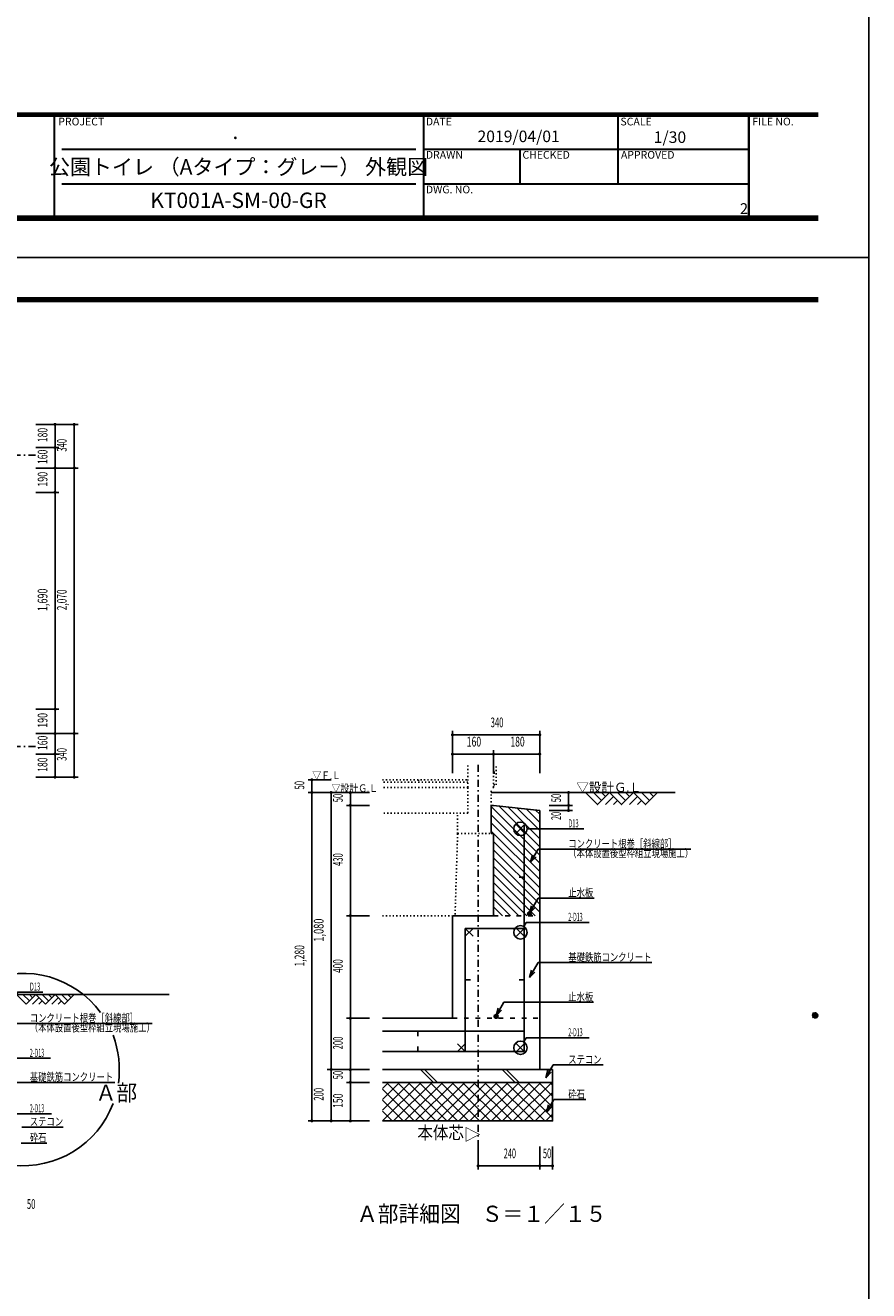
# Model space of a CAD drawing. Extents: x 0 to 41580, y 0 to 37800.
# Drawn here: x 11245 to 17820, y 17144 to 27009 of the extents above; entities that cross this region are included whole.
import ezdxf
from ezdxf.enums import TextEntityAlignment as Align

# ---------------------------------------------------------------- set-up
doc = ezdxf.new("R2010")
doc.units = 0
doc.header["$LTSCALE"] = 9
for name, pattern in [('CENTER', [13, 6, -3, 1, -3]), ('DASHED2', [10, 4, -6]), ('DOT', [3, 1, -2])]:
    doc.linetypes.add(name, pattern=pattern)
doc.layers.get('0').update_dxf_attribs({"linetype": 'CONTINUOUS'})
doc.layers.get('DEFPOINTS').update_dxf_attribs({"linetype": 'CONTINUOUS'})
for name, color, linetype in [('0平面図-0用紙枠', 7, 'CONTINUOUS'), ('0平面図-4文字', 7, 'CONTINUOUS'), ('0平面図-5寸法', 7, 'CONTINUOUS'), ('1立面図-0駆体', 7, 'CONTINUOUS'), ('1立面図-1屋根', 7, 'CONTINUOUS'), ('1立面図-4文字', 7, 'CONTINUOUS'), ('1立面図-5寸法', 7, 'CONTINUOUS'), ('1立面図-A', 7, 'CONTINUOUS'), ('1立面図-B', 7, 'CONTINUOUS'), ('1立面図-C', 7, 'CONTINUOUS'), ('1立面図-E', 7, 'CONTINUOUS'), ('P_5DRAWFRAME', 104, 'CONTINUOUS')]:
    doc.layers.add(name, color=color, linetype=linetype)
doc.styles.add('BIGFONT', font='simplex.shx', dxfattribs={"bigfont": 'bigfont.shx'})
doc.styles.get("Standard").update_dxf_attribs({"font": 'txt.shx', "bigfont": 'extfont.shx'})

# ---------------------------------------------------------------- blocks, each defined once
blk = doc.blocks.new('DFP2')
at = {"color": 0}
for p, q in [((26.35, 409.5), (580.85, 409.5)), ((26.35, 409.4), (580.85, 409.4)), ((580.85, 409.3), (26.35, 409.3)), ((26.35, 409.2), (580.85, 409.2)), ((26.35, 409.1), (580.85, 409.1)), ((26.35, 409), (580.85, 409)), ((580.85, 408.9), (26.35, 408.9)), ((580.85, 408.8), (26.35, 408.8)), ((580.85, 408.7), (26.35, 408.7)), ((580.85, 408.6), (26.35, 408.6)), ((580.85, 408.5), (26.35, 408.5)), ((579.35, 223), (580.1, 223.75)), ((579.36, 222.87), (580.23, 223.74)), ((579.37, 223.16), (579.94, 223.73)), ((579.39, 222.76), (580.34, 223.71)), ((579.43, 222.66), (580.44, 223.67)), ((579.46, 223.4), (579.7, 223.64)), ((579.7, 223.64), (580.74, 222.6)), ((579.8, 223.69), (580.79, 222.7)), ((579.9, 223.72), (580.82, 222.8)), ((580.02, 223.75), (580.85, 222.92)), ((580.16, 223.75), (580.85, 223.06)), ((580.33, 223.71), (580.81, 223.23)), ((579.35, 223), (580.1, 222.25)), ((579.36, 223.13), (580.23, 222.26)), ((579.37, 222.84), (579.94, 222.27)), ((579.39, 223.24), (580.34, 222.29)), ((579.43, 223.34), (580.44, 222.33)), ((579.46, 222.6), (579.7, 222.36)), ((579.49, 222.57), (580.53, 223.61)), ((579.49, 223.43), (580.53, 222.39)), ((579.55, 222.49), (580.61, 223.55)), ((579.55, 223.51), (580.61, 222.45)), ((579.62, 223.58), (580.68, 222.52)), ((579.62, 222.42), (580.68, 223.48)), ((579.7, 222.36), (580.74, 223.4)), ((579.8, 222.31), (580.79, 223.3)), ((579.9, 222.28), (580.82, 223.2)), ((580.02, 222.25), (580.85, 223.08)), ((580.16, 222.25), (580.85, 222.94)), ((580.33, 222.29), (580.81, 222.77)), ((26.35, 37.5), (580.85, 37.5)), ((26.35, 37.4), (580.85, 37.4)), ((580.85, 37.3), (26.35, 37.3)), ((580.85, 37.2), (26.35, 37.2)), ((26.35, 37.1), (580.85, 37.1)), ((26.35, 37), (580.85, 37)), ((26.35, 36.9), (580.85, 36.9)), ((26.35, 36.8), (580.85, 36.8)), ((26.35, 36.7), (580.85, 36.7)), ((382.3, 37.1), (382.3, 10.1)), ((382.4, 37.1), (382.4, 10.1)), ((478.3, 37.1), (478.3, 10.1)), ((478.4, 37.1), (478.4, 10.1)), ((528.8, 37.1), (528.8, 19.1)), ((528.9, 37.1), (528.9, 19.1)), ((562.8, 37.1), (562.8, 10.1)), ((562.9, 37.1), (562.9, 10.1)), ((384.35, 28.15), (476.35, 28.15)), ((384.35, 28.05), (476.35, 28.05)), ((478.35, 28.15), (562.85, 28.15)), ((478.35, 28.05), (562.85, 28.05)), ((503.3, 28.1), (503.3, 19.1)), ((503.4, 28.1), (503.4, 19.1)), ((384.35, 19.15), (476.35, 19.15)), ((384.35, 19.05), (476.35, 19.05)), ((478.35, 19.15), (562.85, 19.15)), ((478.35, 19.05), (562.85, 19.05)), ((26.35, 10.7), (580.85, 10.7)), ((26.35, 10.6), (580.85, 10.6)), ((26.35, 10.5), (580.85, 10.5)), ((26.35, 10.4), (580.85, 10.4)), ((26.35, 10.3), (580.85, 10.3)), ((26.35, 10.2), (580.85, 10.2)), ((26.35, 10.1), (580.85, 10.1)), ((26.35, 10), (580.85, 10)), ((26.35, 9.9), (580.85, 9.9)), ((26.35, 9.8), (580.85, 9.8)), ((26.35, 9.7), (580.85, 9.7))]:
    blk.add_line(p, q, dxfattribs=at)
at = {"layer": 'DEFPOINTS', "color": 0}
for p, q in [((0, 420), (594, 420)), ((594, 420), (594, 0)), ((0, 0), (594, 0))]:
    blk.add_line(p, q, dxfattribs=at)
at = {"color": 0}
for s, p in [('PROJECT', (383.4, 34.3)), ('DATE', (478.92, 34.3)), ('SCALE', (529.49, 34.3)), ('FILE NO.', (563.75, 34.3)), ('DRAWN', (478.92, 25.65)), ('CHECKED', (504.02, 25.65)), ('APPROVED', (529.62, 25.65)), ('DWG. NO.', (478.92, 16.65))]:
    blk.add_text(s, height=2, dxfattribs=at).set_placement(p)
at = {"color": 0, "style": 'BIGFONT'}
blk.add_text('2', height=2.8, dxfattribs=at).set_placement((560.54, 11.28))
at = {"color": 83, "ltscale": 0.5, "style": 'BIGFONT', "flags": 8}
for tag, p in [('REV05', (34.1, 32.19)), ('REV04', (34.1, 27.14)), ('REV03', (34.1, 21.89)), ('REV02', (34.1, 16.64)), ('REV01', (34.1, 11.39))]:
    blk.add_attdef(tag, text='', height=2, dxfattribs=at).set_placement(p, align=Align.BOTTOM_LEFT)
for tag, p in [('REVD5', (101.67, 32.19)), ('R5D', (116.23, 32.19)), ('R5C', (125.35, 32.19)), ('R5A', (134.48, 32.19)), ('REVD4', (101.67, 27.14)), ('R4D', (116.23, 27.14)), ('R4C', (125.35, 27.14)), ('R4A', (134.48, 27.14)), ('REVD3', (101.67, 21.89)), ('R3D', (116.23, 21.89)), ('R3C', (125.35, 21.89)), ('R3A', (134.48, 21.89)), ('REVD2', (101.67, 16.64)), ('R2D', (116.23, 16.64)), ('R2C', (125.35, 16.64)), ('R2A', (134.48, 16.64)), ('REVD1', (101.67, 11.39)), ('R1D', (116.23, 11.39)), ('R1C', (125.35, 11.39)), ('R1A', (134.48, 11.39))]:
    blk.add_attdef(tag, text='', height=2, dxfattribs=at).set_placement(p, align=Align.BOTTOM_CENTER)
at = {"color": 83, "ltscale": 0.5, "style": 'BIGFONT'}
for tag, height, p in [('PROJECT1', 4, (429.42, 29.5)), ('DATE', 3, (503.03, 29.02)), ('SCALE', 3, (542.35, 28.81)), ('PROJECT2', 4, (430.24, 20.28)), ('PROJECT3', 4, (430.24, 11.59)), ('DWGNO', 3, (513.51, 12.49))]:
    blk.add_attdef(tag, text='', height=height, dxfattribs=at).set_placement(p, align=Align.BOTTOM_CENTER)

msp = doc.modelspace()

# ---------------------------------------------------------------- linework, layer by layer
at = {"layer": '0平面図-0用紙枠', "color": 7, "linetype": 'Continuous'}
msp.add_line((1837.9, 19452.5), (12367.2, 19452.5), dxfattribs=at)
at = {"layer": '0平面図-0用紙枠', "color": 6, "linetype": 'Continuous'}
for p, q in [((11176.3, 19452.5), (11251.3, 19377.5)), ((11226.3, 19452.5), (11276.3, 19402.5)), ((11251.3, 19377.5), (11326.3, 19452.5)), ((11276.3, 19452.5), (11301.3, 19427.5)), ((11326.3, 19452.5), (11401.3, 19377.5)), ((11376.3, 19452.5), (11426.3, 19402.5)), ((11401.3, 19377.5), (11476.3, 19452.5)), ((11426.3, 19452.5), (11451.3, 19427.5)), ((11476.3, 19452.5), (11551.3, 19377.5)), ((11576.3, 19402.5), (11526.3, 19452.5)), ((11551.3, 19377.5), (11626.3, 19452.5)), ((11601.3, 19427.5), (11576.3, 19452.5)), ((11301.3, 19377.5), (11351.3, 19427.5)), ((11351.3, 19377.5), (11376.3, 19402.5)), ((11451.3, 19377.5), (11501.3, 19427.5)), ((11501.3, 19377.5), (11526.3, 19402.5))]:
    msp.add_line(p, q, dxfattribs=at)
at = {"layer": '0平面図-4文字', "color": 6, "linetype": 'Continuous'}
for p, q in [((11177.1, 19227.3), (12233.9, 19227.3)), ((11118.9, 18955.4), (11442, 18955.4)), ((11177.1, 18767.4), (11942.7, 18767.4)), ((11129, 18522.9), (11448.5, 18522.9)), ((11217.6, 18419.3), (11541.1, 18419.3)), ((11213.5, 18295), (11412.1, 18295))]:
    msp.add_line(p, q, dxfattribs=at)
msp.add_lwpolyline([(11106.3, 19333.5), (11186, 19471.5), (11381, 19471.5)], dxfattribs=at)
at = {"layer": '0平面図-4文字', "color": 3, "linetype": 'Continuous'}
for start, end in [(36.30849, 339.38382), (351.82304, 20.8125)]:
    msp.add_arc((11227.9, 18868.1), 750, start, end, dxfattribs=at)
at = {"layer": '0平面図-5寸法', "color": 6, "linetype": 'Continuous'}
for p, q in [((11506.3, 23897.6), (11326.3, 23897.6)), ((11476.3, 23897.6), (11476.3, 23717.6)), ((11656.3, 23897.6), (11476.3, 23897.6)), ((11626.3, 23897.6), (11626.3, 23557.6)), ((11506.3, 23717.6), (11326.3, 23717.6)), ((11476.3, 23717.6), (11476.3, 23557.6)), ((11506.3, 23557.6), (11326.3, 23557.6)), ((11656.3, 23557.6), (11476.3, 23557.6)), ((11476.3, 23557.6), (11476.3, 23367.6)), ((11626.3, 23557.6), (11626.3, 21487.6)), ((11506.3, 23367.6), (11326.3, 23367.6)), ((11476.3, 23367.6), (11476.3, 21677.6)), ((11506.3, 21677.6), (11326.3, 21677.6)), ((11476.3, 21677.6), (11476.3, 21487.6)), ((11506.3, 21487.6), (11326.3, 21487.6)), ((11476.3, 21487.6), (11476.3, 21327.6)), ((11656.3, 21487.6), (11476.3, 21487.6)), ((11626.3, 21487.6), (11626.3, 21147.6)), ((11506.3, 21327.6), (11326.3, 21327.6)), ((11476.3, 21327.6), (11476.3, 21147.6)), ((11506.3, 21147.6), (11326.3, 21147.6)), ((11656.3, 21147.6), (11476.3, 21147.6))]:
    msp.add_line(p, q, dxfattribs=at)
at = {"layer": '0平面図-5寸法', "color": 6, "linetype": 'CENTER'}
for p, q in [((2846.3, 23657.6), (11326.3, 23657.6)), ((2846.3, 21387.6), (11326.3, 21387.6))]:
    msp.add_line(p, q, dxfattribs=at)
at = {"layer": '0平面図-5寸法', "color": 4, "linetype": 'Continuous', "const_width": 12}
for points in [[(11470.3, 23897.6, 1), (11482.3, 23897.6, 1)], [(11620.3, 23897.6, 1), (11632.3, 23897.6, 1)], [(11470.3, 23717.6, 1), (11482.3, 23717.6, 1)], [(11470.3, 23557.6, 1), (11482.3, 23557.6, 1)], [(11620.3, 23557.6, 1), (11632.3, 23557.6, 1)], [(11470.3, 23367.6, 1), (11482.3, 23367.6, 1)], [(11470.3, 21677.6, 1), (11482.3, 21677.6, 1)], [(11470.3, 21487.6, 1), (11482.3, 21487.6, 1)], [(11620.3, 21487.6, 1), (11632.3, 21487.6, 1)], [(11470.3, 21327.6, 1), (11482.3, 21327.6, 1)], [(11470.3, 21147.6, 1), (11482.3, 21147.6, 1)], [(11620.3, 21147.6, 1), (11632.3, 21147.6, 1)]]:
    msp.add_lwpolyline(points, format="xyb", close=True, dxfattribs=at)
at = {"layer": '1立面図-0駆体', "color": 7, "linetype": 'Continuous'}
msp.add_line((14877.2, 21027.4), (16311, 21027.4), dxfattribs=at)
at = {"layer": '1立面図-0駆体', "color": 6, "linetype": 'Continuous'}
for p, q in [((15674.3, 21027.4), (15736.8, 20964.9)), ((15736.8, 21027.4), (15768, 20996.2)), ((15861.8, 21027.4), (15924.3, 20964.9)), ((15924.3, 21027.4), (15955.5, 20996.2)), ((16111.8, 20964.9), (16049.3, 21027.4)), ((16143, 20996.2), (16111.8, 21027.4)), ((15768, 20933.7), (15830.5, 20996.2)), ((15830.5, 20933.7), (15861.8, 20964.9)), ((15955.5, 20933.7), (16018, 20996.2)), ((16018, 20933.7), (16049.3, 20964.9))]:
    msp.add_line(p, q, dxfattribs=at)
msp.add_lwpolyline([(15611.8, 21027.4), (15705.5, 20933.7), (15799.3, 21027.4), (15893, 20933.7), (15986.8, 21027.4), (16080.5, 20933.7), (16174.3, 21027.4)], dxfattribs=at)
at = {"layer": '1立面図-1屋根', "color": 2, "linetype": 'DOT'}
for p, q in [((14695.2, 21067.4), (14695.2, 21243.5)), ((14895.2, 21067.4), (14895.2, 21243.5)), ((14695.2, 21067.4), (14028.9, 21067.4)), ((14895.2, 21067.4), (14877.2, 21049.4)), ((14877.2, 20707.4), (14877.2, 21049.4)), ((14615.2, 20867.4), (14028.9, 20867.4)), ((14615.2, 20707.4), (14615.2, 20867.4)), ((14877.2, 20707.4), (14895.2, 20707.4))]:
    msp.add_line(p, q, dxfattribs=at)
at = {"layer": '1立面図-1屋根', "color": 6, "linetype": 'DOT'}
for p, q in [((14915.2, 21087.4), (14915.2, 21243.5)), ((14028.9, 21127.4), (14695.2, 21127.4)), ((14309.2, 21127.4), (14309.2, 21107.4)), ((14895.2, 21187.4), (14915.2, 21187.4)), ((14895.2, 21177.4), (14915.2, 21177.4)), ((14695.2, 21107.4), (14028.9, 21107.4)), ((14695.2, 20867.4), (14695.2, 21067.4)), ((14895.2, 21087.4), (14915.2, 21087.4)), ((14695.2, 20867.4), (14615.2, 20867.4)), ((14615.2, 20707.4), (14877.2, 20707.4))]:
    msp.add_line(p, q, dxfattribs=at)
at = {"layer": '1立面図-1屋根', "color": 2, "linetype": 'DOT'}
msp.add_lwpolyline([(14615.2, 20707.4), (14595.2, 20067.4), (14895.2, 20067.4), (14895.2, 20707.4)], dxfattribs=at)
at = {"layer": '1立面図-4文字', "color": 6, "linetype": 'Continuous'}
for p, q in [((15157.6, 20744.5), (15599.3, 20744.5)), ((15184, 20483.6), (15243.5, 20586.7)), ((15184, 20483.6), (15199.5, 20541.6)), ((15184, 20483.6), (15226.4, 20526.1)), ((15243.5, 20586.7), (16432.2, 20586.7)), ((15175.2, 20087.4), (15242.9, 20204.6)), ((15175.2, 20087.4), (15190.7, 20145.4)), ((15175.2, 20087.4), (15217.6, 20129.9)), ((15242.9, 20204.6), (15680.5, 20204.6)), ((15131.4, 19982.8), (15150.3, 20015.5)), ((15150.3, 20015.5), (15640.6, 20015.5)), ((15175.2, 19584.4), (15242.9, 19701.6)), ((15175.2, 19584.4), (15190.7, 19642.4)), ((15242.9, 19701.6), (16128.3, 19701.6)), ((15175.2, 19584.4), (15217.6, 19626.9)), ((14915.2, 19287.4), (14975.7, 19392.2)), ((14915.2, 19287.4), (14930.7, 19345.4)), ((14975.7, 19392.2), (15674.4, 19392.2)), ((14915.2, 19287.4), (14957.6, 19329.9)), ((15131.4, 19082.8), (15150.3, 19115.5)), ((15150.3, 19115.5), (15640.6, 19115.5)), ((15301.9, 18804), (15359.3, 18903.4)), ((15301.9, 18804), (15317.5, 18861.9)), ((15301.9, 18804), (15344.4, 18846.4)), ((15359.3, 18903.4), (15750.5, 18903.4)), ((15308.4, 18533.8), (15365.8, 18633.2)), ((15308.4, 18533.8), (15323.9, 18591.8)), ((15308.4, 18533.8), (15350.8, 18576.2)), ((15365.8, 18633.2), (15615.3, 18633.2))]:
    msp.add_line(p, q, dxfattribs=at)
for centre in [(15105.2, 20744.5), (15105.2, 19937.4), (15105.2, 19037.4)]:
    msp.add_circle(centre, 52.4, dxfattribs=at)
at = {"layer": '1立面図-5寸法', "color": 6, "linetype": 'Continuous'}
for p, q in [((14575.2, 21507.4), (14575.2, 21327.4)), ((15255.2, 21477.4), (14575.2, 21477.4)), ((15255.2, 21507.4), (15255.2, 21327.4)), ((14575.2, 21357.4), (14575.2, 21177.4)), ((14895.2, 21327.4), (14575.2, 21327.4)), ((14895.2, 21357.4), (14895.2, 21177.4)), ((15255.2, 21327.4), (14895.2, 21327.4)), ((15255.2, 21357.4), (15255.2, 21177.4)), ((13448.9, 21127.4), (13628.9, 21127.4)), ((13478.9, 21127.4), (13478.9, 21027.4)), ((13448.9, 21027.4), (13928.9, 21027.4)), ((13478.9, 21027.4), (13478.9, 18467.4)), ((13628.9, 21027.4), (13628.9, 18867.4)), ((13748.9, 21027.4), (13928.9, 21027.4)), ((13778.9, 20927.4), (13778.9, 21027.4)), ((15510.2, 21027.4), (15330.2, 21027.4)), ((15480.2, 20927.4), (15480.2, 21027.4)), ((13748.9, 20927.4), (13928.9, 20927.4)), ((13778.9, 20067.4), (13778.9, 20927.4)), ((15510.2, 20927.4), (15330.2, 20927.4)), ((15510.2, 20927.4), (15330.2, 20927.4)), ((15480.2, 20927.4), (15480.2, 20887.4)), ((15510.2, 20887.4), (15330.2, 20887.4)), ((13748.9, 20067.4), (13928.9, 20067.4)), ((13778.9, 20067.4), (13778.9, 19267.4)), ((13748.9, 19267.4), (13928.9, 19267.4)), ((13778.9, 19267.4), (13778.9, 18867.4)), ((13598.9, 18867.4), (13928.9, 18867.4)), ((13628.9, 18867.4), (13628.9, 18467.4)), ((13778.9, 18867.4), (13778.9, 18767.4)), ((13748.9, 18767.4), (13928.9, 18767.4)), ((13778.9, 18767.4), (13778.9, 18467.4)), ((13448.9, 18467.4), (13928.9, 18467.4)), ((14775.2, 18087.4), (14775.2, 18267.4)), ((15255.2, 18087.4), (15255.2, 18267.4)), ((15355.2, 18087.4), (15355.2, 18267.4)), ((15255.2, 18117.4), (14775.2, 18117.4)), ((15355.2, 18117.4), (15255.2, 18117.4))]:
    msp.add_line(p, q, dxfattribs=at)
at = {"layer": '1立面図-5寸法', "color": 6, "linetype": 'CENTER'}
msp.add_line((14775.2, 21243.5), (14775.2, 18267.4), dxfattribs=at)
at = {"layer": '1立面図-5寸法', "color": 4, "linetype": 'Continuous', "const_width": 12}
for points in [[(14569.2, 21477.4, 1), (14581.2, 21477.4, 1)], [(15249.2, 21477.4, 1), (15261.2, 21477.4, 1)], [(14569.2, 21327.4, 1), (14581.2, 21327.4, 1)], [(14889.2, 21327.4, 1), (14901.2, 21327.4, 1)], [(15249.2, 21327.4, 1), (15261.2, 21327.4, 1)], [(13472.9, 21127.4, 1), (13484.9, 21127.4, 1)], [(13472.9, 21027.4, 1), (13484.9, 21027.4, 1)], [(13622.9, 21027.4, 1), (13634.9, 21027.4, 1)], [(13772.9, 21027.4, 1), (13784.9, 21027.4, 1)], [(15474.2, 21027.4, 1), (15486.2, 21027.4, 1)], [(13772.9, 20927.4, 1), (13784.9, 20927.4, 1)], [(15474.2, 20927.4, 1), (15486.2, 20927.4, 1)], [(15474.2, 20927.4, 1), (15486.2, 20927.4, 1)], [(15474.2, 20887.4, 1), (15486.2, 20887.4, 1)], [(13772.9, 20067.4, 1), (13784.9, 20067.4, 1)], [(13772.9, 19267.4, 1), (13784.9, 19267.4, 1)], [(13622.9, 18867.4, 1), (13634.9, 18867.4, 1)], [(13772.9, 18867.4, 1), (13784.9, 18867.4, 1)], [(13772.9, 18767.4, 1), (13784.9, 18767.4, 1)], [(13472.9, 18467.4, 1), (13484.9, 18467.4, 1)], [(13622.9, 18467.4, 1), (13634.9, 18467.4, 1)], [(13772.9, 18467.4, 1), (13784.9, 18467.4, 1)], [(14769.2, 18117.4, 1), (14781.2, 18117.4, 1)], [(15249.2, 18117.4, 1), (15261.2, 18117.4, 1)], [(15349.2, 18117.4, 1), (15361.2, 18117.4, 1)]]:
    msp.add_lwpolyline(points, format="xyb", close=True, dxfattribs=at)
at = {"layer": '1立面図-A', "color": 3, "linetype": 'Continuous'}
for p, q in [((14877.2, 20707.4), (14877.2, 20927.4)), ((14895.2, 20927.4), (14877.2, 20927.4)), ((14895.2, 20927.4), (15255.2, 20887.4)), ((15255.2, 20887.4), (15255.2, 18867.4)), ((14575.2, 20067.4), (14575.2, 19267.4)), ((14028.9, 19267.4), (14575.2, 19267.4)), ((15355.2, 18867.4), (14028.9, 18867.4)), ((15355.2, 18767.4), (14028.9, 18767.4))]:
    msp.add_line(p, q, dxfattribs=at)
at = {"layer": '1立面図-A', "color": 6, "linetype": 'DOT'}
msp.add_line((14028.9, 20067.4), (14575.2, 20067.4), dxfattribs=at)
at = {"layer": '1立面図-A', "color": 3, "linetype": 'DASHED2'}
for p, q in [((14895.2, 20067.4), (15255.2, 20067.4)), ((14575.2, 19267.4), (15255.2, 19267.4))]:
    msp.add_line(p, q, dxfattribs=at)
at = {"layer": '1立面図-A', "color": 3, "linetype": 'Continuous'}
for points in [[(14579.5, 20067.4), (14895.2, 20067.4), (14895.2, 20707.4), (14877.2, 20707.4)], [(15355.2, 18867.4), (15355.2, 18467.4), (14028.9, 18467.4)]]:
    msp.add_lwpolyline(points, dxfattribs=at)
at = {"layer": '1立面図-B', "color": 7, "linetype": 'Continuous'}
for p, q in [((15075.2, 20714.5), (15135.2, 20774.5)), ((15135.2, 20714.5), (15075.2, 20774.5)), ((15135.2, 20774.5), (15135.2, 19007.4)), ((15135.2, 20367.4), (15095.2, 20367.4)), ((15177.3, 20097.3), (15160.3, 20080.3)), ((15173.1, 20097.3), (15160.3, 20084.6)), ((15180.7, 20096.4), (15161.2, 20077)), ((15183.5, 20095), (15162.7, 20074.2)), ((15185.8, 20093), (15164.6, 20071.8)), ((15187.7, 20090.7), (15166.9, 20069.9)), ((15189.1, 20087.9), (15169.7, 20068.5)), ((15190, 20084.6), (15173.1, 20067.6)), ((15190, 20080.3), (15177.3, 20067.6)), ((14675.2, 19007.4), (14675.2, 19967.4)), ((14675.2, 19967.4), (15135.2, 19967.4)), ((14675.2, 19907.4), (14735.2, 19967.4)), ((14735.2, 19907.4), (14675.2, 19967.4)), ((15075.2, 19907.4), (15135.2, 19967.4)), ((15135.2, 19907.4), (15075.2, 19967.4)), ((14675.2, 19567.4), (14715.2, 19567.4)), ((15135.2, 19567.4), (15095.2, 19567.4)), ((14913.1, 19297.3), (14900.3, 19284.6)), ((14917.3, 19297.3), (14900.3, 19280.3)), ((14920.7, 19296.4), (14901.2, 19277)), ((14923.5, 19295), (14902.7, 19274.2)), ((14925.8, 19293), (14904.6, 19271.8)), ((14927.7, 19290.7), (14906.9, 19269.9)), ((14929.1, 19287.9), (14909.7, 19268.5)), ((14930, 19284.6), (14913.1, 19267.6)), ((14930, 19280.3), (14917.3, 19267.6)), ((15135.2, 19167.4), (14028.9, 19167.4)), ((14305.2, 19167.4), (14305.2, 19127.4)), ((14305.2, 19007.4), (14305.2, 19047.4)), ((14615.2, 19007.4), (14675.2, 19067.4)), ((14675.2, 19007.4), (14615.2, 19067.4)), ((15075.2, 19007.4), (15135.2, 19067.4)), ((15135.2, 19007.4), (15075.2, 19067.4)), ((15135.2, 19007.4), (14028.9, 19007.4))]:
    msp.add_line(p, q, dxfattribs=at)
for centre in [(15175.2, 20082.4), (14915.2, 19282.4)]:
    msp.add_circle(centre, 15, dxfattribs=at)
at = {"layer": '1立面図-C', "color": 6, "linetype": 'Continuous'}
for p, q in [((14326.4, 18867.4), (14426.4, 18767.4)), ((14358.2, 18867.4), (14458.2, 18767.4)), ((14962.8, 18867.4), (15062.8, 18767.4)), ((14994.6, 18867.4), (15094.6, 18767.4)), ((14028.9, 18550.3), (14246, 18767.4)), ((14028.9, 18635.2), (14161.1, 18767.4)), ((14028.9, 18720), (14076.3, 18767.4)), ((14030.8, 18467.4), (14330.8, 18767.4)), ((14060.5, 18767.4), (14360.5, 18467.4)), ((14115.7, 18467.4), (14415.7, 18767.4)), ((14145.3, 18767.4), (14445.3, 18467.4)), ((14200.5, 18467.4), (14500.5, 18767.4)), ((14230.2, 18767.4), (14530.2, 18467.4)), ((14285.4, 18467.4), (14585.4, 18767.4)), ((14315, 18767.4), (14615, 18467.4)), ((14370.2, 18467.4), (14670.2, 18767.4)), ((14399.9, 18767.4), (14699.9, 18467.4)), ((14455.1, 18467.4), (14755.1, 18767.4)), ((14484.7, 18767.4), (14784.7, 18467.4)), ((14539.9, 18467.4), (14839.9, 18767.4)), ((14569.6, 18767.4), (14869.6, 18467.4)), ((14624.8, 18467.4), (14924.8, 18767.4)), ((14654.4, 18767.4), (14954.4, 18467.4)), ((14709.6, 18467.4), (15009.6, 18767.4)), ((14739.3, 18767.4), (15039.3, 18467.4)), ((14794.5, 18467.4), (15094.5, 18767.4)), ((14824.1, 18767.4), (15124.1, 18467.4)), ((14879.4, 18467.4), (15179.4, 18767.4)), ((14909, 18767.4), (15209, 18467.4)), ((14964.2, 18467.4), (15264.2, 18767.4)), ((14993.9, 18767.4), (15293.9, 18467.4)), ((15049.1, 18467.4), (15349.1, 18767.4)), ((15078.7, 18767.4), (15355.2, 18491)), ((15163.6, 18767.4), (15355.2, 18575.8)), ((15248.4, 18767.4), (15355.2, 18660.7)), ((15333.3, 18767.4), (15355.2, 18745.5)), ((14028.9, 18714.2), (14275.6, 18467.4)), ((15133.9, 18467.4), (15355.2, 18688.7)), ((14028.9, 18629.3), (14190.8, 18467.4)), ((15218.8, 18467.4), (15355.2, 18603.9)), ((14028.9, 18544.5), (14105.9, 18467.4)), ((15303.6, 18467.4), (15355.2, 18519))]:
    msp.add_line(p, q, dxfattribs=at)
at = {"layer": '1立面図-E', "color": 6, "linetype": 'Continuous'}
for p, q in [((14877.2, 20918.2), (15255.2, 20540.2)), ((14936.1, 20922.9), (15255.2, 20603.8)), ((14877.2, 20854.5), (15255.2, 20476.5)), ((15007.7, 20914.9), (15255.2, 20667.4)), ((15079.3, 20907), (15255.2, 20731.1)), ((15150.9, 20899), (15255.2, 20794.7)), ((15222.5, 20891.1), (15255.2, 20858.4)), ((14877.2, 20790.9), (15255.2, 20412.9)), ((14877.2, 20727.2), (15255.2, 20349.2)), ((14895.2, 20645.6), (15255.2, 20285.6)), ((14895.2, 20582), (15255.2, 20222)), ((14895.2, 20518.3), (15255.2, 20158.3)), ((14895.2, 20454.7), (15255.2, 20094.7)), ((14895.2, 20391), (15218.8, 20067.4)), ((14895.2, 20327.4), (15155.1, 20067.4)), ((14895.2, 20263.8), (15091.5, 20067.4)), ((14895.2, 20200.1), (15027.9, 20067.4)), ((14895.2, 20136.5), (14964.2, 20067.4)), ((14895.2, 20072.8), (14900.6, 20067.4))]:
    msp.add_line(p, q, dxfattribs=at)

# ---------------------------------------------------------------- block references
at = {"layer": 'P_5DRAWFRAME'}
ref = msp.add_blockref('DFP2', (0, 25200), dxfattribs=dict(at, xscale=30, yscale=30, zscale=30))
ref.add_attrib('PROJECT1', '.', dxfattribs={"layer": '0', "color": 83, "ltscale": 0.5, "height": 120, "style": 'BIGFONT'}).set_placement((12882.5, 26085), align=Align.BOTTOM_CENTER)
ref.add_attrib('PROJECT2', '公園トイレ （Aタイプ：グレー） 外観図', dxfattribs={"layer": '0', "color": 83, "ltscale": 0.5, "height": 120, "style": 'BIGFONT'}).set_placement((12907.2, 25808.5), align=Align.BOTTOM_CENTER)
ref.add_attrib('PROJECT3', 'KT001A-SM-00-GR', dxfattribs={"layer": '0', "color": 83, "ltscale": 0.5, "height": 120, "style": 'BIGFONT'}).set_placement((12907.2, 25547.8), align=Align.BOTTOM_CENTER)
ref.add_attrib('DATE', '2019/04/01', dxfattribs={"layer": '0', "color": 83, "ltscale": 0.5, "height": 90, "style": 'BIGFONT'}).set_placement((15090.9, 26070.5), align=Align.BOTTOM_CENTER)
ref.add_attrib('SCALE', '1/30', dxfattribs={"layer": '0', "color": 83, "ltscale": 0.5, "height": 90, "style": 'BIGFONT'}).set_placement((16270.6, 26064.2), align=Align.BOTTOM_CENTER)
at = {"layer": 'P_5DRAWFRAME', "linetype": 'Continuous', "xscale": 30, "yscale": 30, "zscale": 30}
msp.add_blockref('DFP2', (0, 12600), dxfattribs=at)

# ---------------------------------------------------------------- texts
at = {"layer": '0平面図-4文字', "color": 5, "lineweight": -3}
for s, height, width, p in [('D13', 63.11, 0.525, (11280, 19483)), ('コンクリート根巻［斜線部］', 63.113, 0.754, (11280, 19238.8)), ('（本体設置後型枠組立現場施工）', 63.113, 0.754, (11280, 19163.8)), ('2-D13', 63.11, 0.483, (11280, 18966.9)), ('基礎鉄筋コンクリート', 63.11, 0.754, (11280, 18779)), ('2-D13', 63.11, 0.483, (11280, 18534.4)), ('ステコン', 63.11, 0.754, (11280, 18430.8)), ('砕石', 63.11, 0.754, (11280, 18306.5))]:
    msp.add_text(s, height=height, dxfattribs=dict(at, width=width)).set_placement(p)
at = {"layer": '0平面図-4文字', "color": 3, "lineweight": -3, "width": 0.942}
msp.add_text('Ａ部', height=126.22, dxfattribs=at).set_placement((11954.6, 18687.5), align=Align.MIDDLE_CENTER)
at = {"layer": '0平面図-5寸法', "color": 4, "lineweight": -3}
for s, width, p in [('180', 0.647, (11440.9, 23815)), ('340', 0.578, (11590.9, 23735)), ('160', 0.654, (11440.9, 23645)), ('190', 0.676, (11440.9, 23470)), ('1,690', 0.682, (11440.9, 22530)), ('2,070', 0.629, (11590.9, 22530)), ('190', 0.676, (11440.9, 21590)), ('160', 0.654, (11440.9, 21415)), ('340', 0.578, (11590.9, 21325)), ('180', 0.647, (11440.9, 21245))]:
    msp.add_text(s, height=75.73, rotation=90, dxfattribs=dict(at, width=width)).set_placement(p, align=Align.BOTTOM_CENTER)
at = {"layer": '0平面図-5寸法', "color": 4, "lineweight": -3, "width": 0.575}
msp.add_text('50', height=75.73, dxfattribs=at).set_placement((11290.4, 17757.9), align=Align.BOTTOM_CENTER)
at = {"layer": '1立面図-4文字', "color": 5, "lineweight": -3}
for s, height, width, p in [('D13', 63.11, 0.525, (15477.7, 20756.1)), ('コンクリート根巻［斜線部］', 63.113, 0.754, (15477.7, 20598.2)), ('（本体設置後型枠組立現場施工）', 63.113, 0.754, (15477.7, 20523.2)), ('止水板', 63.11, 0.754, (15478.1, 20216.2)), ('2-D13', 63.11, 0.483, (15477.7, 20027.1)), ('基礎鉄筋コンクリート', 63.11, 0.754, (15478.1, 19713.2)), ('止水板', 63.11, 0.754, (15477.7, 19403.7)), ('2-D13', 63.11, 0.483, (15477.7, 19127.1)), ('ステコン', 63.11, 0.754, (15477.7, 18914.9)), ('砕石', 63.11, 0.754, (15477.7, 18644.7))]:
    msp.add_text(s, height=height, dxfattribs=dict(at, width=width)).set_placement(p)
at = {"layer": '1立面図-4文字', "color": 4, "lineweight": -3, "width": 0.878}
msp.add_text('本体芯', height=100.98, dxfattribs=at).set_placement((14301.4, 18376), align=Align.MIDDLE_LEFT)
msp.add_text('△', height=101, rotation=270, dxfattribs=at).set_placement((14778.4, 18422.5), align=Align.TOP_LEFT)
at = {"layer": '1立面図-4文字', "color": 3, "lineweight": -3, "width": 0.942}
msp.add_text('Ａ部詳細図\u3000Ｓ＝１／１５', height=126.225, dxfattribs=at).set_placement((14802.7, 17743.2), align=Align.MIDDLE_CENTER)
at = {"layer": '1立面図-4文字', "color": 5, "lineweight": -3, "char_height": 59.606, "attachment_point": 7}
for s, insert in [('\\W0.855;▽Ｆ{\\W0.616;.}Ｌ', (13481.9, 21131.9)), ('\\W0.855;▽設計Ｇ{\\W0.616;.}Ｌ', (13631.9, 21031.9))]:
    msp.add_mtext(s, dxfattribs=dict(at, insert=insert))
at = {"layer": '1立面図-4文字', "color": 4, "lineweight": -3, "insert": (15540.3, 21032.8), "char_height": 71.528, "attachment_point": 7}
msp.add_mtext('\\W1.004;▽設計Ｇ{\\W0.723;.}Ｌ', dxfattribs=at)
at = {"layer": '1立面図-5寸法', "color": 6, "lineweight": -3}
for s, width, p in [('340', 0.578, (14922.5, 21512.8)), ('160', 0.654, (14742.5, 21362.8)), ('180', 0.647, (15082.5, 21362.8))]:
    msp.add_text(s, height=75.73, dxfattribs=dict(at, width=width)).set_placement(p, align=Align.BOTTOM_CENTER)
for s, width, p in [('50', 0.575, (13443.5, 21084.8)), ('1,080', 0.699, (13593.5, 19954.8)), ('1,280', 0.648, (13443.5, 19754.8)), ('400', 0.618, (13743.5, 19674.8)), ('200', 0.578, (13743.5, 19074.8)), ('50', 0.575, (13743.5, 18824.8)), ('200', 0.578, (13593.5, 18674.8)), ('150', 0.652, (13743.5, 18624.8))]:
    msp.add_text(s, height=75.73, rotation=90, dxfattribs=dict(at, width=width)).set_placement(p, align=Align.BOTTOM_CENTER)
at = {"layer": '1立面図-5寸法', "color": 4, "lineweight": -3}
for s, width, p in [('50', 0.575, (13743.5, 20984.8)), ('50', 0.575, (15444.8, 20984.8)), ('20', 0.549, (15444.8, 20845.1)), ('430', 0.578, (13743.5, 20504.8))]:
    msp.add_text(s, height=75.73, rotation=90, dxfattribs=dict(at, width=width)).set_placement(p, align=Align.BOTTOM_CENTER)
for s, width, p in [('240', 0.554, (15022.5, 18152.8)), ('50', 0.575, (15312.5, 18152.8))]:
    msp.add_text(s, height=75.73, dxfattribs=dict(at, width=width)).set_placement(p, align=Align.BOTTOM_CENTER)

doc.saveas('drawing.dxf')
